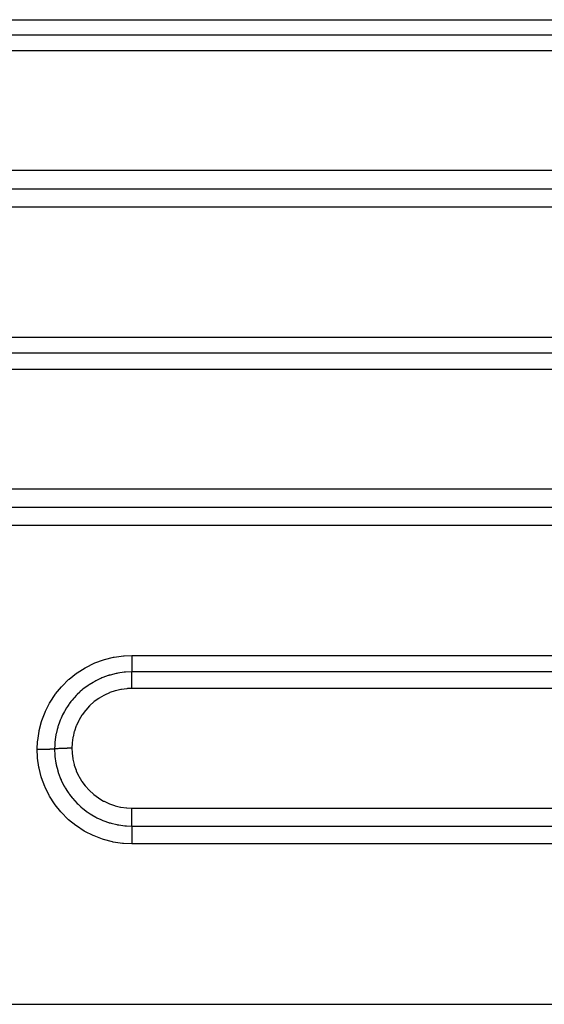
# Model space of a CAD drawing. Extents: x 24 to 1190, y -660 to 283.
# Drawn here: x 781 to 808, y -220 to -170 of the extents above; entities that cross this region are included whole.
import ezdxf

# ---------------------------------------------------------------- set-up
doc = ezdxf.new("R2010")
doc.units = 0
doc.linetypes.add('DASHED', pattern=[11.05, 8.7, -2.35])
doc.layers.add('NEVIDI', color=4, linetype='DASHED')

msp = doc.modelspace()

# ---------------------------------------------------------------- linework, layer by layer
at = {"layer": 'NEVIDI', "color": 7, "linetype": 'CONTINUOUS'}
for p, q in [((717, -170.345865), (829, -170.345865)), ((829, -171.121231), (717, -171.121231)), ((829, -171.900869), (717, -171.900869)), ((717, -177.874467), (829, -177.874467)), ((717, -178.802856), (829, -178.802856)), ((829, -179.726961), (717, -179.726961)), ((752, -186.23218), (829, -186.23218)), ((829, -187.032123), (752, -187.032123)), ((829, -187.836361), (752, -187.836361)), ((752, -193.815102), (829, -193.815102)), ((752, -194.727671), (829, -194.727671)), ((829, -195.635936), (752, -195.635936)), ((785.149724, -202.518562), (785.585539, -202.359064)), ((785.585539, -202.359064), (785.627755, -202.346124)), ((785.627755, -202.346124), (786.07581, -202.234376)), ((786.07581, -202.234376), (786.118738, -202.226068)), ((786.118738, -202.226068), (786.57452, -202.162741)), ((786.57452, -202.162741), (786.618339, -202.159011)), ((786.618339, -202.159011), (787, -202.143723)), ((787, -202.143723), (829, -202.143723)), ((787, -202.143723), (787, -202.232108)), ((787, -202.232108), (787, -202.243313)), ((787, -202.243313), (787, -202.264387)), ((787, -202.264387), (787, -202.352652)), ((787, -202.352652), (787, -202.372605)), ((787, -202.372605), (787, -202.393155)), ((787, -202.393155), (787, -202.468792)), ((784.269336, -203.006754), (784.65815, -202.760646)), ((784.65815, -202.760646), (784.696361, -202.739221)), ((784.696361, -202.739221), (785.109526, -202.535762)), ((785.109526, -202.535762), (785.149724, -202.518562)), ((787, -202.468792), (787, -202.496661)), ((787, -202.496661), (787, -202.51586)), ((787, -202.51586), (787, -202.578746)), ((787, -202.578746), (787, -202.612938)), ((787, -202.612938), (787, -202.630769)), ((787, -202.630769), (787, -202.680737)), ((787, -202.680737), (787, -202.719428)), ((787, -202.719428), (787, -202.735597)), ((787, -202.735597), (787, -202.773303)), ((787, -202.773303), (787, -202.81423)), ((787, -202.81423), (787, -202.828309)), ((787, -202.828309), (787, -202.855123)), ((787, -202.855123), (787, -202.895759)), ((783.508678, -203.673917), (783.836941, -203.35022)), ((783.836941, -203.35022), (783.869992, -203.320962)), ((783.869992, -203.320962), (784.233401, -203.032287)), ((784.233401, -203.032287), (784.269336, -203.006754)), ((785.422153, -203.302304), (785.200218, -203.409719)), ((785.455011, -203.287856), (785.422153, -203.302304)), ((785.497971, -203.269508), (785.455011, -203.287856)), ((785.550075, -203.248065), (785.497971, -203.269508)), ((785.810512, -203.15376), (785.550075, -203.248065)), ((785.844358, -203.143025), (785.810512, -203.15376)), ((785.863751, -203.137028), (785.844358, -203.143025)), ((785.91485, -203.121755), (785.863751, -203.137028)), ((786.210228, -203.048126), (785.91485, -203.121755)), ((786.242492, -203.041559), (786.210228, -203.048126)), ((786.244694, -203.041121), (786.242492, -203.041559)), ((786.292474, -203.031944), (786.244694, -203.041121)), ((786.616727, -202.985814), (786.292474, -203.031944)), ((786.629353, -202.984581), (786.616727, -202.985814)), ((786.652391, -202.982441), (786.629353, -202.984581)), ((786.677981, -202.980226), (786.652391, -202.982441)), ((786.999998, -202.966884), (786.677981, -202.980226)), ((787, -202.895759), (787, -202.9076)), ((787, -202.9076), (787, -202.924836)), ((787, -202.924836), (787, -202.962483)), ((787, -202.962483), (787, -202.966884)), ((829, -202.966884), (787, -202.966884)), ((787, -202.969703), (787, -202.966884)), ((787, -203.009073), (787, -202.969703)), ((787, -203.024043), (787, -203.009073)), ((787, -203.036606), (787, -203.024043)), ((787, -203.079146), (787, -203.036606)), ((787, -203.103553), (787, -203.079146)), ((787, -203.118713), (787, -203.103553)), ((787, -203.161421), (787, -203.118713)), ((787, -203.197053), (787, -203.161421)), ((787, -203.214421), (787, -203.197053)), ((787, -203.254628), (787, -203.214421)), ((787, -203.302573), (787, -203.254628)), ((787, -203.321813), (787, -203.302573)), ((787, -203.357223), (787, -203.321813)), ((787, -203.418523), (787, -203.357223)), ((783.186909, -204.063989), (783.479078, -203.706419)), ((783.479078, -203.706419), (783.508678, -203.673917)), ((784.553917, -203.836022), (784.498897, -203.881671)), ((784.710798, -203.714845), (784.553917, -203.836022)), ((784.739445, -203.694068), (784.710798, -203.714845)), ((784.810584, -203.644171), (784.739445, -203.694068)), ((784.865764, -203.607078), (784.810584, -203.644171)), ((785.056051, -203.48925), (784.865764, -203.607078)), ((785.086549, -203.471751), (785.056051, -203.48925)), ((785.146444, -203.438447), (785.086549, -203.471751)), ((785.200218, -203.409719), (785.146444, -203.438447)), ((786.451182, -203.845049), (786.181978, -203.907891)), ((786.476362, -203.840485), (786.451182, -203.845049)), ((786.750144, -203.804874), (786.476362, -203.840485)), ((786.775609, -203.802853), (786.750144, -203.804874)), ((787.000007, -203.794357), (786.775609, -203.802853)), ((787, -203.439308), (787, -203.418523)), ((787, -203.467695), (787, -203.439308)), ((787, -203.542418), (787, -203.467695)), ((787, -203.564481), (787, -203.542418)), ((787, -203.584478), (787, -203.564481)), ((787, -203.672465), (787, -203.584478)), ((787, -203.695163), (787, -203.672465)), ((787, -203.705652), (787, -203.695163)), ((787, -203.794356), (787, -203.705652)), ((829, -203.794356), (787, -203.794356)), ((782.908112, -204.487378), (783.160879, -204.099591)), ((783.160879, -204.099591), (783.186909, -204.063989)), ((784.099784, -204.271935), (784.007108, -204.380715)), ((784.123232, -204.245667), (784.099784, -204.271935)), ((784.213, -204.149386), (784.123232, -204.245667)), ((784.268095, -204.093432), (784.213, -204.149386)), ((784.389483, -203.977765), (784.268095, -204.093432)), ((784.415634, -203.954126), (784.389483, -203.977765)), ((784.498897, -203.881671), (784.415634, -203.954126)), ((785.343279, -204.291973), (785.121717, -204.453279)), ((785.36508, -204.27771), (785.343279, -204.291973)), ((785.603178, -204.138487), (785.36508, -204.27771)), ((785.626238, -204.126514), (785.603178, -204.138487)), ((785.874852, -204.012823), (785.626238, -204.126514)), ((785.898832, -204.003273), (785.874852, -204.012823)), ((786.157558, -203.914898), (785.898832, -204.003273)), ((786.181978, -203.907891), (786.157558, -203.914898)), ((782.678782, -204.933425), (782.886391, -204.524978)), ((782.886391, -204.524978), (782.908112, -204.487378)), ((783.726309, -204.770077), (783.639096, -204.91538)), ((783.776247, -204.692928), (783.726309, -204.770077)), ((783.842494, -204.596407), (783.776247, -204.692928)), ((783.863144, -204.56756), (783.842494, -204.596407)), ((783.953533, -204.447511), (783.863144, -204.56756)), ((784.007108, -204.380715), (783.953533, -204.447511)), ((784.879607, -204.66979), (784.693664, -204.873023)), ((784.898034, -204.651575), (784.879607, -204.66979)), ((785.10157, -204.469553), (784.898034, -204.651575)), ((785.121717, -204.453279), (785.10157, -204.469553)), ((782.497716, -205.403598), (782.661105, -204.97335)), ((782.661105, -204.97335), (782.678782, -204.933425)), ((783.441078, -205.31472), (783.416256, -205.374427)), ((783.455034, -205.282337), (783.441078, -205.31472)), ((783.534493, -205.111744), (783.455034, -205.282337)), ((783.579727, -205.023432), (783.534493, -205.111744)), ((783.62158, -204.946413), (783.579727, -205.023432)), ((783.639096, -204.91538), (783.62158, -204.946413)), ((784.498386, -205.134933), (784.357849, -205.369136)), ((784.5128, -205.113426), (784.498386, -205.134933)), ((784.67732, -204.892791), (784.5128, -205.113426)), ((784.693664, -204.873023), (784.67732, -204.892791)), ((782.367417, -205.892483), (782.484299, -205.44558)), ((782.484299, -205.44558), (782.497716, -205.403598)), ((783.28866, -205.740774), (783.25824, -205.850747)), ((783.30021, -205.702061), (783.28866, -205.740774)), ((783.310665, -205.668239), (783.30021, -205.702061)), ((783.377369, -205.474181), (783.310665, -205.668239)), ((783.416256, -205.374427), (783.377369, -205.474181)), ((784.219124, -205.663925), (784.127325, -205.924119)), ((784.228916, -205.640081), (784.219124, -205.663925)), ((784.345686, -205.391929), (784.228916, -205.640081)), ((784.357849, -205.369136), (784.345686, -205.391929)), ((782.290883, -206.389481), (782.358627, -205.935441)), ((782.358627, -205.935441), (782.367417, -205.892483)), ((783.178847, -206.234308), (783.149396, -206.475522)), ((783.198944, -206.116365), (783.178847, -206.234308)), ((783.201325, -206.103712), (783.198944, -206.116365)), ((783.208029, -206.069254), (783.201325, -206.103712)), ((783.25824, -205.850747), (783.208029, -206.069254)), ((784.050414, -206.240244), (784.012711, -206.511001)), ((784.055261, -206.214851), (784.050414, -206.240244)), ((784.119918, -205.949063), (784.055261, -206.214851)), ((784.127325, -205.924119), (784.119918, -205.949063)), ((782.267949, -206.853277), (782.286843, -206.432111)), ((782.286843, -206.432111), (782.290883, -206.389481)), ((783.053357, -206.827849), (782.99407, -206.832427)), ((783.066585, -206.826704), (783.053357, -206.827849)), ((783.079328, -206.825549), (783.066585, -206.826704)), ((783.128884, -206.820489), (783.079328, -206.825549)), ((783.133975, -206.819907), (783.128884, -206.820489)), ((783.138885, -206.625219), (783.133975, -206.819907)), ((783.136504, -206.819616), (783.133975, -206.819907)), ((783.133975, -206.819907), (783.147398, -207.141364)), ((783.169915, -206.816062), (783.136504, -206.819616)), ((783.146369, -206.511027), (783.138885, -206.625219)), ((783.147411, -206.498358), (783.146369, -206.511027)), ((783.149396, -206.475522), (783.147411, -206.498358)), ((783.183469, -206.81475), (783.169915, -206.816062)), ((783.197903, -206.813422), (783.183469, -206.81475)), ((783.212014, -206.812187), (783.197903, -206.813422)), ((783.254624, -206.808785), (783.212014, -206.812187)), ((783.270778, -206.807608), (783.254624, -206.808785)), ((783.285324, -206.806595), (783.270778, -206.807608)), ((783.301746, -206.8055), (783.285324, -206.806595)), ((783.353562, -206.802355), (783.301746, -206.8055)), ((783.371963, -206.80134), (783.353562, -206.802355)), ((783.385702, -206.800613), (783.371963, -206.80134)), ((783.404141, -206.799677), (783.385702, -206.800613)), ((783.464939, -206.796891), (783.404141, -206.799677)), ((783.485107, -206.79606), (783.464939, -206.796891)), ((783.497185, -206.795584), (783.485107, -206.79606)), ((783.517309, -206.794823), (783.497185, -206.795584)), ((783.586443, -206.792509), (783.517309, -206.794823)), ((783.6081, -206.791873), (783.586443, -206.792509)), ((783.617784, -206.791602), (783.6081, -206.791873)), ((783.639191, -206.791031), (783.617784, -206.791602)), ((783.715738, -206.789289), (783.639191, -206.791031)), ((783.738524, -206.788858), (783.715738, -206.789289)), ((783.745286, -206.788737), (783.738524, -206.788858)), ((783.767643, -206.788363), (783.745286, -206.788737)), ((783.850538, -206.787288), (783.767643, -206.788363)), ((783.873944, -206.78707), (783.850538, -206.787288)), ((783.877172, -206.787043), (783.873944, -206.78707)), ((783.900331, -206.78687), (783.877172, -206.787043)), ((783.988052, -206.78654), (783.900331, -206.78687)), ((784, -206.786535), (783.988052, -206.78654)), ((784.010426, -206.536888), (784, -206.786276)), ((784, -206.786276), (784, -206.786527)), ((784, -206.786535), (784.008351, -207.01014)), ((784.012711, -206.511001), (784.010426, -206.536888)), ((782.278042, -206.853274), (782.267949, -206.853277)), ((782.283294, -207.233042), (782.267949, -206.853277)), ((782.368453, -206.852938), (782.278042, -206.853274)), ((782.287038, -207.276646), (782.283294, -207.233042)), ((782.350578, -207.730054), (782.287038, -207.276646)), ((782.3898, -206.852779), (782.368453, -206.852938)), ((782.411306, -206.852587), (782.3898, -206.852779)), ((782.500342, -206.85145), (782.411306, -206.852587)), ((782.521204, -206.851101), (782.500342, -206.85145)), ((782.541991, -206.850722), (782.521204, -206.851101)), ((782.627893, -206.848803), (782.541991, -206.850722)), ((782.647857, -206.848272), (782.627893, -206.848803)), ((782.667803, -206.847708), (782.647857, -206.848272)), ((782.749203, -206.845039), (782.667803, -206.847708)), ((782.767949, -206.844335), (782.749203, -206.845039)), ((782.786469, -206.843603), (782.767949, -206.844335)), ((782.861822, -206.840232), (782.786469, -206.843603)), ((782.879079, -206.839362), (782.861822, -206.840232)), ((782.895946, -206.838474), (782.879079, -206.839362)), ((782.9638, -206.83447), (782.895946, -206.838474)), ((782.979115, -206.833459), (782.9638, -206.83447)), ((782.99407, -206.832427), (782.979115, -206.833459)), ((783.147398, -207.141364), (783.149559, -207.166172)), ((783.149559, -207.166172), (783.152132, -207.193529)), ((783.152132, -207.193529), (783.152881, -207.201122)), ((783.152881, -207.201122), (783.198968, -207.523718)), ((784.008351, -207.01014), (784.010408, -207.036057)), ((784.010408, -207.036057), (784.045789, -207.307431)), ((784.045789, -207.307431), (784.050424, -207.332914)), ((782.358919, -207.772789), (782.350578, -207.730054)), ((782.471014, -208.21848), (782.358919, -207.772789)), ((783.198968, -207.523718), (783.208325, -207.5722)), ((783.208325, -207.5722), (783.208771, -207.574432)), ((783.208771, -207.574432), (783.215314, -207.606402)), ((783.215314, -207.606402), (783.288731, -207.899558)), ((784.050424, -207.332914), (784.112882, -207.59967)), ((784.112882, -207.59967), (784.120076, -207.624675)), ((784.120076, -207.624675), (784.209719, -207.885893)), ((782.484015, -208.260547), (782.471014, -208.21848)), ((782.644011, -208.694137), (782.484015, -208.260547)), ((783.288731, -207.899558), (783.303744, -207.949598)), ((783.303744, -207.949598), (783.310363, -207.970909)), ((783.310363, -207.970909), (783.321079, -208.004523)), ((783.321079, -208.004523), (783.416967, -208.267559)), ((783.416967, -208.267559), (783.436789, -208.315419)), ((784.209719, -207.885893), (784.219438, -207.910147)), ((784.219438, -207.910147), (784.334036, -208.159197)), ((784.334036, -208.159197), (784.346035, -208.182155)), ((784.346035, -208.182155), (784.484775, -208.417888)), ((782.661373, -208.73438), (782.644011, -208.694137)), ((782.865994, -209.146412), (782.661373, -208.73438)), ((783.436789, -208.315419), (783.455402, -208.358783)), ((783.455402, -208.358783), (783.469578, -208.390866)), ((783.469578, -208.390866), (783.580208, -208.617884)), ((783.580208, -208.617884), (783.60436, -208.662835)), ((783.60436, -208.662835), (783.639625, -208.726009)), ((783.639625, -208.726009), (783.657122, -208.756348)), ((783.657122, -208.756348), (783.777516, -208.94956)), ((784.484775, -208.417888), (784.499061, -208.439594)), ((784.499061, -208.439594), (784.662268, -208.6623)), ((784.662268, -208.6623), (784.678535, -208.682304)), ((784.678535, -208.682304), (784.862804, -208.887015)), ((782.887062, -209.183672), (782.865994, -209.146412)), ((783.134173, -209.570899), (782.887062, -209.183672)), ((783.777516, -208.94956), (783.806089, -208.991933)), ((783.806089, -208.991933), (783.862333, -209.071965)), ((783.862333, -209.071965), (783.883085, -209.100437)), ((783.883085, -209.100437), (784.00875, -209.262046)), ((784.00875, -209.262046), (784.041569, -209.301482)), ((784.862804, -208.887015), (784.880917, -208.905213)), ((784.880917, -208.905213), (785.083108, -209.089051)), ((785.083108, -209.089051), (785.103153, -209.105518)), ((785.103153, -209.105518), (785.323809, -209.268927)), ((785.323809, -209.268927), (785.345565, -209.283412)), ((785.345565, -209.283412), (785.582745, -209.424645)), ((783.159782, -209.606649), (783.134173, -209.570899)), ((783.449349, -209.968288), (783.159782, -209.606649)), ((784.041569, -209.301482), (784.122805, -209.394718)), ((784.122805, -209.394718), (784.146522, -209.420832)), ((784.146522, -209.420832), (784.269657, -209.549118)), ((784.269657, -209.549118), (784.305392, -209.584219)), ((784.305392, -209.584219), (784.414056, -209.685613)), ((784.414056, -209.685613), (784.440744, -209.709349)), ((784.440744, -209.709349), (784.556144, -209.807067)), ((785.582745, -209.424645), (785.60575, -209.436821)), ((785.60575, -209.436821), (785.853672, -209.552597)), ((785.853672, -209.552597), (785.877688, -209.562385)), ((785.877688, -209.562385), (786.136025, -209.652929)), ((786.136025, -209.652929), (786.161023, -209.660312)), ((786.161023, -209.660312), (786.429383, -209.725112)), ((786.429383, -209.725112), (786.455053, -209.729961)), ((786.455053, -209.729961), (786.726685, -209.767349)), ((786.726685, -209.767349), (786.75254, -209.769595)), ((786.75254, -209.769595), (787.000003, -209.779762)), ((787, -209.779762), (829, -209.779762)), ((787.000003, -209.791399), (787.000003, -209.779762)), ((783.478739, -210.001232), (783.449349, -209.968288)), ((783.803379, -210.328033), (783.478739, -210.001232)), ((784.556144, -209.807067), (784.595028, -209.838284)), ((784.595028, -209.838284), (784.734613, -209.943796)), ((784.734613, -209.943796), (784.763299, -209.964278)), ((784.763299, -209.964278), (784.868486, -210.036103)), ((784.868486, -210.036103), (784.910318, -210.063285)), ((784.910318, -210.063285), (785.083856, -210.168166)), ((785.083856, -210.168166), (785.114652, -210.185508)), ((785.114652, -210.185508), (785.203751, -210.233628)), ((785.203751, -210.233628), (785.247655, -210.256248)), ((785.247655, -210.256248), (785.452707, -210.352802)), ((787, -210.166101), (787.000001, -210.114335)), ((787, -210.187992), (787, -210.166101)), ((787, -210.231471), (787, -210.187992)), ((787, -210.290031), (787, -210.231471)), ((787.000001, -210.059074), (787.000002, -210.03626)), ((787.000001, -210.114335), (787.000001, -210.059074)), ((787.000002, -209.992936), (787.000003, -209.925922)), ((787.000002, -210.03626), (787.000002, -209.992936)), ((787.000003, -209.86913), (787.000003, -209.791399)), ((787.000003, -209.902842), (787.000003, -209.86913)), ((787.000003, -209.925922), (787.000003, -209.902842)), ((783.835183, -210.356801), (783.803379, -210.328033)), ((784.192196, -210.646656), (783.835183, -210.356801)), ((784.227737, -210.672482), (784.192196, -210.646656)), ((784.616662, -210.924528), (784.227737, -210.672482)), ((785.452707, -210.352802), (785.485616, -210.366955)), ((785.485616, -210.366955), (785.554113, -210.39527)), ((785.554113, -210.39527), (785.59934, -210.413132)), ((785.59934, -210.413132), (785.83844, -210.496938)), ((785.83844, -210.496938), (785.872046, -210.507328)), ((785.872046, -210.507328), (785.919141, -210.521331)), ((785.919141, -210.521331), (785.96599, -210.534618)), ((785.96599, -210.534618), (786.24064, -210.59998)), ((786.24064, -210.59998), (786.276186, -210.606911)), ((786.276186, -210.606911), (786.297834, -210.610965)), ((786.297834, -210.610965), (786.345884, -210.619511)), ((786.345884, -210.619511), (786.651587, -210.659448)), ((786.651587, -210.659448), (786.681178, -210.662003)), ((786.681178, -210.662003), (786.687591, -210.662526)), ((786.687591, -210.662526), (786.729175, -210.665659)), ((786.729175, -210.665659), (787.000002, -210.675093)), ((787, -210.310742), (787, -210.290031)), ((787, -210.342406), (787, -210.310742)), ((787, -210.405981), (787, -210.342406)), ((787, -210.424835), (787, -210.405981)), ((787.000001, -210.445726), (787, -210.424835)), ((787, -210.675093), (829, -210.675093)), ((787.000001, -210.511458), (787.000001, -210.445726)), ((787.000002, -210.528383), (787.000001, -210.511458)), ((787.000001, -210.675093), (787.000002, -210.622804)), ((787.000002, -210.539711), (787.000002, -210.528383)), ((787.000002, -210.604741), (787.000002, -210.539711)), ((787.000002, -210.619529), (787.000002, -210.604741)), ((787.000002, -210.622804), (787.000002, -210.619529)), ((787.000002, -210.675093), (787.000004, -210.732513)), ((787.000004, -210.748092), (787.000002, -210.822238)), ((787.000004, -210.732513), (787.000004, -210.734401)), ((787.000004, -210.734401), (787.000004, -210.748092)), ((784.654972, -210.946538), (784.616662, -210.924528)), ((785.066541, -211.15465), (784.654972, -210.946538)), ((785.106661, -211.172323), (785.066541, -211.15465)), ((785.536677, -211.335048), (785.106661, -211.172323)), ((787.000002, -210.840891), (787, -210.924098)), ((787, -210.924098), (787, -210.927964)), ((787, -210.927964), (787, -210.945631)), ((787, -210.945631), (787.000001, -211.036093)), ((787.000001, -211.036093), (787.000002, -211.041342)), ((787.000002, -210.822238), (787.000002, -210.825151)), ((787.000002, -210.825151), (787.000002, -210.840891)), ((787.000002, -211.041342), (787.000002, -211.06042)), ((787.000002, -211.06042), (787.000005, -211.156519)), ((787.000005, -211.156519), (787.000005, -211.163072)), ((787.000005, -211.163072), (787.000006, -211.183238)), ((787.000006, -211.183238), (787.000007, -211.283167)), ((785.578554, -211.3484), (785.536677, -211.335048)), ((786.026957, -211.465338), (785.578554, -211.3484)), ((786.070338, -211.474209), (786.026957, -211.465338)), ((786.530404, -211.5429), (786.070338, -211.474209)), ((786.573611, -211.546991), (786.530404, -211.5429)), ((787, -211.566107), (786.573611, -211.546991)), ((829, -211.566107), (787, -211.566107)), ((787.000007, -211.511145), (787.000006, -211.538636)), ((787.000006, -211.538636), (787.000006, -211.556098)), ((787.000006, -211.556098), (787.000006, -211.566107)), ((787.000007, -211.283167), (787.000007, -211.290968)), ((787.000007, -211.290968), (787.000008, -211.311883)), ((787.000008, -211.444078), (787.000007, -211.511145)), ((787.000008, -211.311883), (787.000008, -211.413737)), ((787.000008, -211.413737), (787.000008, -211.422678)), ((787.000008, -211.422678), (787.000008, -211.444078)), ((706, -219.591025), (835.037011, -219.591025))]:
    msp.add_line(p, q, dxfattribs=at)

doc.saveas('drawing.dxf')
